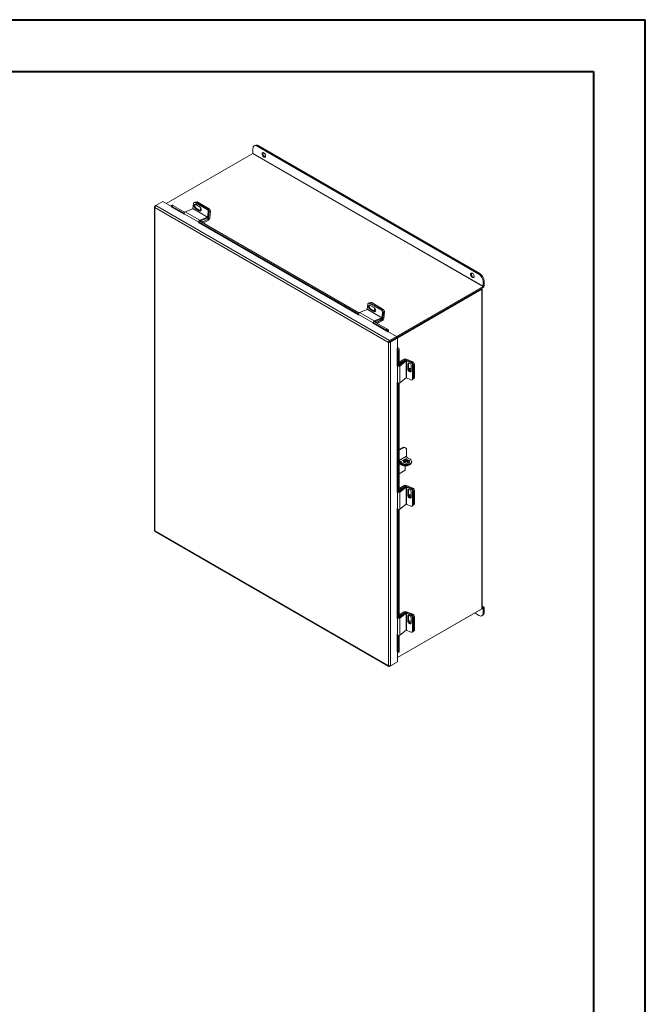
# Model space of a CAD drawing. Units: inches. Extents: x 0 to 16.5, y 0 to 11.7.
# Drawn here: x 11.8 to 16.5, y 4.2 to 11.7 of the extents above; entities that cross this region are included whole.
import ezdxf

# ---------------------------------------------------------------- set-up
doc = ezdxf.new("R2010")
doc.units = ezdxf.units.IN
doc.header["$MEASUREMENT"] = 0

msp = doc.modelspace()

# ---------------------------------------------------------------- linework, layer by layer
at = {"color": 7, "linetype": 'Continuous', "lineweight": 40}
for p, q in [((0.0031, 11.7014), (16.5385, 11.7014)), ((16.5385, 0.0085), (16.5385, 11.7014)), ((0.9874, 11.3077), (16.1448, 11.3077)), ((16.1448, 11.3077), (16.1448, 0.4022))]:
    msp.add_line(p, q, dxfattribs=at)
at = {"color": 7, "linetype": 'Continuous', "lineweight": 15}
for p, q in [((13.5654, 10.7442), (13.5588, 10.7403)), ((13.5889, 10.7418), (13.5823, 10.738)), ((13.5823, 10.738), (15.2706, 9.7634)), ((13.5889, 10.7418), (15.2772, 9.7672)), ((13.548, 10.6812), (12.8883, 10.3004)), ((13.548, 10.6812), (15.3025, 9.6683)), ((13.5491, 10.6832), (13.5491, 10.7189)), ((15.3037, 9.6703), (13.5491, 10.6832)), ((12.799, 10.2761), (12.799, 7.8113)), ((12.8022, 10.2806), (12.8094, 10.2847)), ((12.8022, 10.2806), (12.8045, 10.2792)), ((12.8094, 10.2848), (12.8624, 10.3153)), ((14.5904, 9.2566), (12.8094, 10.2848)), ((12.9281, 10.2774), (12.8624, 10.3153)), ((12.9326, 10.2882), (12.9269, 10.2811)), ((12.928, 10.278), (12.9278, 10.2784)), ((12.9379, 10.2867), (12.9322, 10.2795)), ((12.9322, 10.2795), (13.0242, 10.2264)), ((12.9379, 10.2867), (13.0278, 10.2348)), ((13.091, 10.2626), (13.0958, 10.3003)), ((13.1076, 10.311), (13.1011, 10.3085)), ((13.1151, 10.3101), (13.1086, 10.3075)), ((13.1086, 10.3075), (13.1983, 10.2557)), ((13.1459, 10.2739), (13.1141, 10.2923)), ((13.1207, 10.3123), (13.1151, 10.31)), ((13.1151, 10.3101), (13.2048, 10.2583)), ((13.1282, 10.3113), (13.1191, 10.3077)), ((13.1191, 10.3077), (13.2075, 10.2567)), ((13.1282, 10.3113), (13.2166, 10.2603)), ((14.5821, 9.2435), (12.8022, 10.271)), ((12.8022, 10.271), (12.8022, 7.8074)), ((13.0243, 10.2235), (13.1361, 10.159)), ((13.0243, 10.2235), (13.026, 10.2162)), ((13.0901, 10.2613), (13.0326, 10.2386)), ((13.0326, 10.2386), (13.1444, 10.174)), ((13.0901, 10.2613), (13.2019, 10.1967)), ((13.2028, 10.198), (13.091, 10.2626)), ((13.1169, 10.266), (13.1105, 10.2634)), ((13.1105, 10.2634), (13.1423, 10.2451)), ((13.1487, 10.2476), (13.1169, 10.266)), ((13.1487, 10.2476), (13.1423, 10.2451)), ((13.1983, 10.2557), (13.2048, 10.2583)), ((13.2076, 10.2358), (13.2028, 10.198)), ((13.2075, 10.2567), (13.2166, 10.2603)), ((13.2141, 10.2383), (13.2076, 10.2358)), ((13.2141, 10.2383), (13.2093, 10.2006)), ((13.2168, 10.2367), (13.2104, 10.1864)), ((13.2259, 10.2403), (13.2168, 10.2367)), ((13.2259, 10.2403), (13.2195, 10.19)), ((13.1378, 10.1517), (13.1361, 10.159)), ((13.1365, 10.1616), (14.3527, 9.4595)), ((13.1422, 10.1687), (14.3563, 9.4678)), ((13.1444, 10.174), (13.2019, 10.1967)), ((13.1455, 10.1668), (13.2009, 10.1887)), ((13.1531, 10.1698), (13.168, 10.1612)), ((13.168, 10.1612), (13.2096, 10.1852)), ((13.168, 10.1538), (13.168, 10.1612)), ((13.1708, 10.1522), (13.2096, 10.1746)), ((13.2019, 10.1967), (13.2009, 10.1887)), ((13.2028, 10.198), (13.2093, 10.2006)), ((13.2096, 10.1852), (13.2096, 10.1746)), ((13.2104, 10.1864), (13.2195, 10.19)), ((15.2706, 9.7634), (15.2772, 9.7672)), ((15.3103, 9.7098), (15.3037, 9.706)), ((15.3037, 9.706), (15.3037, 9.6703)), ((15.3103, 9.7098), (15.3103, 9.6741)), ((14.6429, 9.2875), (15.3025, 9.6683)), ((14.6433, 9.2801), (15.3025, 9.6607)), ((15.286, 9.6511), (14.6433, 9.2801)), ((15.2926, 9.6473), (14.6488, 9.2757)), ((15.286, 9.6511), (15.2926, 9.6473)), ((15.2926, 9.6473), (15.2926, 7.213)), ((15.2958, 7.2174), (15.2958, 9.6518)), ((15.3025, 9.6683), (15.3025, 9.6607)), ((15.3037, 9.6703), (15.3103, 9.6741)), ((14.4196, 9.4956), (14.4244, 9.5334)), ((14.4361, 9.5441), (14.4297, 9.5415)), ((14.4436, 9.5431), (14.4371, 9.5406)), ((14.4371, 9.5406), (14.5269, 9.4888)), ((14.4466, 9.5469), (14.4403, 9.5444)), ((14.4436, 9.5431), (14.5333, 9.4913)), ((14.454, 9.5459), (14.4449, 9.5424)), ((14.4449, 9.5424), (14.5333, 9.4913)), ((14.454, 9.5459), (14.5424, 9.4949)), ((14.3529, 9.4566), (14.4647, 9.392)), ((14.3529, 9.4566), (14.3545, 9.4493)), ((14.4187, 9.4943), (14.3611, 9.4716)), ((14.3611, 9.4716), (14.473, 9.4071)), ((14.4187, 9.4943), (14.5305, 9.4298)), ((14.5314, 9.4311), (14.4196, 9.4956)), ((14.4455, 9.499), (14.439, 9.4965)), ((14.439, 9.4965), (14.4708, 9.4781)), ((14.4745, 9.5069), (14.4427, 9.5253)), ((14.4773, 9.4807), (14.4455, 9.499)), ((14.4773, 9.4807), (14.4708, 9.4781)), ((14.5269, 9.4888), (14.5333, 9.4913)), ((14.5362, 9.4688), (14.5314, 9.4311)), ((14.5333, 9.4913), (14.5424, 9.4949)), ((14.5426, 9.4714), (14.5362, 9.4688)), ((14.5426, 9.4714), (14.5362, 9.421)), ((14.5426, 9.4714), (14.5378, 9.4336)), ((14.5517, 9.4749), (14.5426, 9.4714)), ((14.5517, 9.4749), (14.5453, 9.4246)), ((14.4663, 9.3847), (14.4647, 9.392)), ((14.465, 9.3947), (14.5629, 9.3382)), ((14.4707, 9.4018), (14.5686, 9.3453)), ((14.473, 9.4071), (14.5305, 9.4298)), ((14.474, 9.3999), (14.5295, 9.4217)), ((14.4816, 9.4028), (14.4938, 9.3958)), ((14.4938, 9.3958), (14.5355, 9.4198)), ((14.4938, 9.3884), (14.4938, 9.3958)), ((14.4967, 9.3868), (14.5355, 9.4092)), ((14.5305, 9.4298), (14.5295, 9.4217)), ((14.5314, 9.4311), (14.5378, 9.4336)), ((14.5355, 9.4198), (14.5355, 9.4092)), ((14.5362, 9.421), (14.5453, 9.4246)), ((14.5629, 9.3382), (14.5686, 9.3453)), ((14.5757, 9.3247), (14.577, 9.3255)), ((14.5818, 9.3339), (14.5761, 9.3268)), ((14.5761, 9.3268), (14.5763, 9.3265)), ((14.5763, 9.3265), (14.5821, 9.3336)), ((14.6433, 9.2872), (14.577, 9.3255)), ((14.5818, 9.3339), (14.5821, 9.3336)), ((14.5887, 9.2473), (14.5821, 9.2435)), ((14.5821, 6.7799), (14.5821, 9.2435)), ((14.5904, 9.2566), (14.6433, 9.2872)), ((14.5904, 9.249), (14.6433, 9.2796)), ((14.5904, 9.2566), (14.5904, 9.249)), ((14.591, 9.2479), (14.6439, 9.2785)), ((14.5976, 9.2441), (14.591, 9.2479)), ((14.5976, 9.2441), (14.6506, 9.2747)), ((14.5976, 6.7793), (14.5976, 9.2441)), ((14.6433, 9.2872), (14.6433, 9.2796)), ((14.6506, 9.2747), (14.6439, 9.2785)), ((14.6506, 9.1982), (14.6506, 9.2747)), ((14.6506, 9.1982), (14.6492, 9.1974)), ((14.6511, 9.1971), (14.6601, 9.1985)), ((14.6511, 9.1971), (14.6512, 9.1967)), ((14.6512, 9.1967), (14.6602, 9.1981)), ((14.6635, 9.1809), (14.6545, 9.1795)), ((14.6545, 9.1795), (14.6545, 9.0617)), ((14.6601, 9.1985), (14.6602, 9.1981)), ((14.6635, 9.1809), (14.6635, 9.0631)), ((14.7012, 9.1145), (14.6635, 9.0928)), ((14.709, 9.1046), (14.6635, 9.0684)), ((14.6635, 9.0882), (14.6688, 9.0852)), ((14.7165, 9.1015), (14.6681, 9.063)), ((14.7104, 9.1092), (14.6688, 9.0852)), ((14.6688, 9.0852), (14.6688, 9.0726)), ((14.7104, 9.1092), (14.7012, 9.1145)), ((14.7165, 9.1015), (14.709, 9.1046)), ((14.7118, 9.1093), (14.7195, 9.1154)), ((14.7118, 9.1093), (14.7171, 9.1071)), ((14.7165, 9.1015), (14.7165, 8.9723)), ((14.7181, 9.1016), (14.7235, 9.1059)), ((14.7181, 8.9725), (14.7181, 9.1016)), ((14.7181, 9.1016), (14.7532, 9.0869)), ((14.7195, 9.1154), (14.7663, 9.0957)), ((14.7235, 9.1059), (14.7586, 9.0912)), ((14.734, 9.0808), (14.7285, 9.0764)), ((14.7285, 9.0764), (14.7285, 9.0397)), ((14.734, 9.044), (14.734, 9.0808)), ((14.7532, 9.0869), (14.7586, 9.0912)), ((14.7789, 9.0777), (14.7713, 9.0716)), ((14.7789, 9.0777), (14.7789, 8.9756)), ((14.6509, 9.0633), (14.6463, 9.0676)), ((14.6509, 9.0633), (14.6509, 8.9342)), ((14.6681, 9.063), (14.6681, 8.9339)), ((14.734, 9.044), (14.7285, 9.0397)), ((14.7553, 9.0284), (14.7553, 9.0652)), ((14.7713, 9.0731), (14.7658, 9.0688)), ((14.7658, 9.0688), (14.7658, 8.9652)), ((14.7713, 9.0731), (14.7713, 8.9695)), ((14.7713, 9.0716), (14.7713, 8.9695)), ((14.6463, 8.9385), (14.6509, 8.9342)), ((14.6545, 8.9322), (14.6545, 8.0997)), ((14.6635, 8.9318), (14.6635, 8.1011)), ((14.6681, 8.9339), (14.7165, 8.9723)), ((14.7532, 8.9578), (14.7181, 8.9725)), ((14.7629, 8.9583), (14.7683, 8.9626)), ((14.7658, 8.9652), (14.7713, 8.9695)), ((14.7683, 8.9626), (14.776, 8.9687)), ((14.7713, 8.9695), (14.7789, 8.9756)), ((14.6862, 8.4409), (14.6635, 8.4278)), ((14.6915, 8.4378), (14.6635, 8.4217)), ((14.6915, 8.4378), (14.6862, 8.4409)), ((14.7112, 8.4398), (14.7059, 8.4428)), ((14.7193, 8.4218), (14.7193, 8.3766)), ((14.6636, 8.3363), (14.6635, 8.3362)), ((14.7193, 8.3766), (14.6636, 8.3445)), ((14.6636, 8.3445), (14.6636, 8.3363)), ((14.6707, 8.3323), (14.7264, 8.3644)), ((14.6915, 8.3203), (14.6707, 8.3323)), ((14.6707, 8.3323), (14.6707, 8.3261)), ((14.6915, 8.3141), (14.6707, 8.3261)), ((14.7095, 8.3367), (14.7095, 8.3239)), ((14.7264, 8.3644), (14.7472, 8.3524)), ((14.7587, 8.3302), (14.7587, 8.3363)), ((14.6824, 8.3133), (14.6635, 8.3242)), ((14.6824, 8.3072), (14.6635, 8.3181)), ((14.6635, 8.242), (14.7095, 8.2686)), ((14.6824, 8.3072), (14.6824, 8.3133)), ((14.6915, 8.3141), (14.6915, 8.3203)), ((14.7095, 8.3006), (14.7095, 8.2686)), ((14.7372, 8.3072), (14.7376, 8.3075)), ((14.7472, 8.3141), (14.7472, 8.3203)), ((14.6509, 8.1013), (14.6463, 8.1056)), ((14.6509, 8.1013), (14.6509, 7.9722)), ((14.7012, 8.1525), (14.6635, 8.1307)), ((14.709, 8.1426), (14.6635, 8.1064)), ((14.6635, 8.1262), (14.6688, 8.1232)), ((14.7165, 8.1394), (14.6681, 8.101)), ((14.6681, 8.101), (14.6681, 7.9719)), ((14.7104, 8.1472), (14.6688, 8.1232)), ((14.6688, 8.1232), (14.6688, 8.1106)), ((14.7104, 8.1472), (14.7012, 8.1525)), ((14.7165, 8.1394), (14.709, 8.1426)), ((14.7118, 8.1473), (14.7195, 8.1533)), ((14.7118, 8.1473), (14.7171, 8.145)), ((14.7165, 8.1394), (14.7165, 8.0103)), ((14.7181, 8.1396), (14.7235, 8.1439)), ((14.7181, 8.0105), (14.7181, 8.1396)), ((14.7181, 8.1396), (14.7532, 8.1249)), ((14.7195, 8.1533), (14.7663, 8.1337)), ((14.7235, 8.1439), (14.7586, 8.1292)), ((14.734, 8.1187), (14.7285, 8.1144)), ((14.7285, 8.1144), (14.7285, 8.0777)), ((14.734, 8.082), (14.734, 8.1187)), ((14.7532, 8.1249), (14.7586, 8.1292)), ((14.7553, 8.0664), (14.7553, 8.1032)), ((14.7713, 8.1111), (14.7658, 8.1068)), ((14.7658, 8.1068), (14.7658, 8.0032)), ((14.7789, 8.1157), (14.7713, 8.1096)), ((14.7713, 8.1111), (14.7713, 8.0075)), ((14.7713, 8.1096), (14.7713, 8.0075)), ((14.7789, 8.1157), (14.7789, 8.0136)), ((14.734, 8.082), (14.7285, 8.0777)), ((14.6463, 7.9765), (14.6509, 7.9722)), ((14.6545, 7.9702), (14.6545, 7.1408)), ((14.6635, 7.9698), (14.6635, 7.1422)), ((14.6681, 7.9719), (14.7165, 8.0103)), ((14.7532, 7.9957), (14.7181, 8.0105)), ((14.7629, 7.9963), (14.7683, 8.0006)), ((14.7658, 8.0032), (14.7713, 8.0075)), ((14.7683, 8.0006), (14.776, 8.0067)), ((14.7713, 8.0075), (14.7789, 8.0136)), ((12.8022, 7.8074), (14.5821, 6.7799)), ((12.8039, 7.8027), (14.5849, 6.7746)), ((15.3025, 7.2187), (14.6506, 6.8423)), ((14.6506, 6.8423), (15.2926, 7.213)), ((15.308, 7.2269), (15.2958, 7.2339)), ((15.3025, 7.2263), (15.2958, 7.2224)), ((15.3025, 7.2187), (15.3025, 7.2263)), ((15.3037, 7.218), (15.3103, 7.2218)), ((15.3037, 7.218), (15.3037, 7.1823)), ((15.3103, 7.2218), (15.3103, 7.1861)), ((14.6509, 7.1424), (14.6463, 7.1467)), ((14.6509, 7.1424), (14.6509, 7.0133)), ((14.7012, 7.1905), (14.6635, 7.1687)), ((14.709, 7.1837), (14.6635, 7.1475)), ((14.6635, 7.1642), (14.6688, 7.1612)), ((14.7165, 7.1806), (14.6681, 7.1421)), ((14.6681, 7.1421), (14.6681, 7.013)), ((14.7104, 7.1852), (14.6688, 7.1612)), ((14.6688, 7.1612), (14.6688, 7.1517)), ((14.7104, 7.1852), (14.7012, 7.1905)), ((14.7165, 7.1806), (14.709, 7.1837)), ((14.7118, 7.1853), (14.7195, 7.1913)), ((14.7118, 7.1853), (14.7119, 7.1852)), ((14.7165, 7.1806), (14.7165, 7.0514)), ((14.7181, 7.1807), (14.7235, 7.185)), ((14.7181, 7.0516), (14.7181, 7.1807)), ((14.7181, 7.1807), (14.7532, 7.166)), ((14.7195, 7.1913), (14.7663, 7.1717)), ((14.7235, 7.185), (14.7586, 7.1703)), ((14.734, 7.1599), (14.7285, 7.1555)), ((14.7285, 7.1555), (14.7285, 7.1188)), ((14.734, 7.1231), (14.734, 7.1599)), ((14.7532, 7.166), (14.7586, 7.1703)), ((14.7553, 7.1075), (14.7553, 7.1443)), ((14.7713, 7.1522), (14.7658, 7.1479)), ((14.7658, 7.1479), (14.7658, 7.0443)), ((14.7789, 7.1536), (14.7713, 7.1476)), ((14.7713, 7.1522), (14.7713, 7.0486)), ((14.7713, 7.1476), (14.7713, 7.0455)), ((14.7789, 7.1536), (14.7789, 7.0516)), ((15.2706, 7.1632), (15.2385, 7.1817)), ((15.294, 7.1609), (15.3006, 7.1647)), ((15.3037, 7.1823), (15.3103, 7.1861)), ((14.6681, 7.013), (14.7165, 7.0514)), ((14.7532, 7.0369), (14.7181, 7.0516)), ((14.734, 7.1231), (14.7285, 7.1188)), ((14.7713, 7.0455), (14.7789, 7.0516)), ((14.6463, 7.0176), (14.6509, 7.0133)), ((14.6545, 7.0113), (14.6545, 6.8882)), ((14.6635, 7.0109), (14.6635, 6.8896)), ((14.7629, 7.0374), (14.7683, 7.0417)), ((14.7658, 7.0443), (14.7713, 7.0486)), ((14.7683, 7.0386), (14.776, 7.0446)), ((14.6506, 6.8099), (14.6506, 6.8857)), ((14.6512, 6.885), (14.6511, 6.8853)), ((14.6531, 6.8828), (14.6621, 6.8842)), ((14.6545, 6.8882), (14.6635, 6.8896)), ((14.5904, 6.7751), (14.6433, 6.8057)), ((14.5904, 6.7751), (14.5904, 6.7778)), ((14.5976, 6.7793), (14.6506, 6.8099)), ((14.6433, 6.8057), (14.6433, 6.8057))]:
    msp.add_line(p, q, dxfattribs=at)
at = {"color": 8, "linetype": 'Continuous', "lineweight": 15}
for p, q in [((12.9273, 10.2763), (13.0252, 10.2198)), ((13.0246, 10.2223), (12.928, 10.278)), ((13.1375, 10.1601), (13.1361, 10.159)), ((13.1404, 10.1532), (14.3537, 9.4528)), ((14.3531, 9.4553), (13.1411, 10.155)), ((13.1436, 10.1679), (13.1444, 10.174)), ((13.2023, 10.1894), (13.2096, 10.1852)), ((13.2104, 10.1864), (13.2036, 10.1903)), ((14.466, 9.3932), (14.4647, 9.392)), ((14.469, 9.3863), (14.5757, 9.3247)), ((14.5763, 9.3265), (14.4697, 9.3881)), ((14.4722, 9.4009), (14.473, 9.4071)), ((14.5309, 9.4225), (14.5355, 9.4198)), ((14.5362, 9.421), (14.5322, 9.4234)), ((14.5949, 9.2516), (14.5961, 9.2509)), ((14.6492, 9.1974), (14.6492, 9.0693)), ((14.6511, 9.069), (14.6511, 9.1971)), ((14.7104, 9.1092), (14.7104, 9.1055)), ((14.7118, 9.1061), (14.7118, 9.1093)), ((14.7598, 9.0906), (14.7663, 9.0957)), ((14.6533, 9.0642), (14.6509, 9.0633)), ((14.6635, 9.0649), (14.6681, 9.063)), ((14.6492, 8.9358), (14.6492, 8.1073)), ((14.6511, 8.107), (14.6511, 8.9341)), ((14.7372, 8.3099), (14.7372, 8.3072)), ((14.7376, 8.3075), (14.7376, 8.3101)), ((14.6533, 8.1022), (14.6509, 8.1013)), ((14.6635, 8.1029), (14.6681, 8.101)), ((14.7104, 8.1472), (14.7104, 8.1435)), ((14.7118, 8.1441), (14.7118, 8.1473)), ((14.7598, 8.1286), (14.7663, 8.1337)), ((14.6492, 7.9738), (14.6492, 7.1484)), ((14.6511, 7.1481), (14.6511, 7.9721)), ((15.3025, 7.2263), (15.2958, 7.2302)), ((15.3025, 7.2187), (15.3037, 7.218)), ((14.6533, 7.1433), (14.6509, 7.1424)), ((14.6635, 7.144), (14.6681, 7.1421)), ((14.7104, 7.1852), (14.7104, 7.1846)), ((14.7118, 7.1852), (14.7118, 7.1853)), ((14.7621, 7.1684), (14.7663, 7.1717)), ((14.6492, 7.0149), (14.6492, 6.8856)), ((14.6511, 6.8853), (14.6511, 7.0132))]:
    msp.add_line(p, q, dxfattribs=at)
at = {"color": 7, "linetype": 'Continuous', "lineweight": 15, "flags": 128}
for points in [[(13.5823, 10.738), (13.5758, 10.741), (13.5696, 10.7424), (13.5639, 10.7422), (13.5588, 10.7403), (13.5547, 10.7369), (13.5517, 10.7321), (13.5498, 10.726), (13.5491, 10.7189)], [(13.632, 10.6551), (13.6279, 10.6582), (13.6242, 10.6624), (13.6212, 10.6673), (13.6192, 10.6726), (13.6182, 10.6778), (13.6186, 10.6824), (13.6201, 10.6859), (13.6226, 10.6881), (13.626, 10.6889), (13.6299, 10.688), (13.6341, 10.6856), (13.638, 10.6819), (13.6414, 10.6773), (13.6439, 10.6721), (13.6454, 10.6668), (13.6457, 10.6619), (13.6448, 10.6578), (13.6428, 10.6549), (13.6398, 10.6534), (13.6361, 10.6535), (13.632, 10.6551)], [(13.6445, 10.6571), (13.6407, 10.6579), (13.6365, 10.6603), (13.6326, 10.664), (13.6292, 10.6686), (13.6267, 10.6738), (13.6252, 10.6791), (13.6249, 10.684), (13.6258, 10.6881), (13.6261, 10.6888)], [(12.9322, 10.2795), (12.9306, 10.2804), (12.9291, 10.281), (12.928, 10.2813), (12.9272, 10.2813), (12.9268, 10.281), (12.9268, 10.2804), (12.9271, 10.2795), (12.9278, 10.2784)], [(13.1141, 10.2923), (13.11, 10.2937), (13.1062, 10.2932), (13.1031, 10.2909), (13.1011, 10.287), (13.1004, 10.282), (13.1012, 10.2765), (13.1034, 10.2711), (13.1066, 10.2666), (13.1105, 10.2634)], [(13.1169, 10.266), (13.113, 10.2692), (13.1098, 10.2737), (13.1077, 10.279), (13.1069, 10.2845), (13.1075, 10.2896), (13.1095, 10.2935), (13.1098, 10.2937)], [(13.1423, 10.2451), (13.1464, 10.2436), (13.1502, 10.2441), (13.1533, 10.2464), (13.1553, 10.2503), (13.156, 10.2553), (13.1552, 10.2608), (13.153, 10.2662), (13.1498, 10.2707), (13.1459, 10.2739)], [(13.1531, 10.2461), (13.1529, 10.2462), (13.1487, 10.2476)], [(15.2208, 9.7379), (15.2168, 9.741), (15.2131, 9.7452), (15.2101, 9.7501), (15.208, 9.7554), (15.2071, 9.7606), (15.2074, 9.7651), (15.2089, 9.7687), (15.2115, 9.7709), (15.2149, 9.7716), (15.2188, 9.7708), (15.2229, 9.7684), (15.2268, 9.7647), (15.2302, 9.7601), (15.2328, 9.7549), (15.2343, 9.7496), (15.2346, 9.7447), (15.2337, 9.7406), (15.2316, 9.7377), (15.2286, 9.7362), (15.2249, 9.7363), (15.2208, 9.7379)], [(15.2333, 9.7399), (15.2295, 9.7407), (15.2254, 9.7431), (15.2215, 9.7468), (15.2181, 9.7514), (15.2155, 9.7566), (15.214, 9.7619), (15.2137, 9.7668), (15.2146, 9.7709), (15.215, 9.7716)], [(15.2926, 9.6473), (15.294, 9.6483), (15.295, 9.6494), (15.2956, 9.6506), (15.2958, 9.6518), (15.2956, 9.653), (15.295, 9.6542), (15.294, 9.6553), (15.2937, 9.6556)], [(14.4427, 9.5253), (14.4385, 9.5268), (14.4347, 9.5263), (14.4316, 9.524), (14.4296, 9.5201), (14.429, 9.5151), (14.4298, 9.5095), (14.4319, 9.5042), (14.4351, 9.4997), (14.439, 9.4965)], [(14.4455, 9.499), (14.4416, 9.5022), (14.4384, 9.5067), (14.4362, 9.5121), (14.4354, 9.5176), (14.4361, 9.5226), (14.4381, 9.5265), (14.4383, 9.5268)], [(14.4708, 9.4781), (14.4749, 9.4767), (14.4788, 9.4771), (14.4819, 9.4795), (14.4839, 9.4834), (14.4845, 9.4884), (14.4837, 9.4939), (14.4816, 9.4992), (14.4784, 9.5038), (14.4745, 9.5069)], [(14.479, 9.5031), (14.4769, 9.5013), (14.475, 9.4976), (14.4744, 9.4929), (14.4752, 9.4877), (14.4772, 9.4827), (14.479, 9.4798)], [(14.4816, 9.4792), (14.4814, 9.4792), (14.4773, 9.4807)], [(14.4843, 9.4912), (14.4842, 9.4913), (14.4837, 9.4939)], [(14.7553, 9.0652), (14.7545, 9.0702), (14.7522, 9.0752), (14.7486, 9.0797), (14.7443, 9.0832), (14.7396, 9.0851), (14.7352, 9.0853), (14.7317, 9.0838), (14.7294, 9.0807), (14.7285, 9.0764)], [(14.734, 9.0808), (14.7348, 9.085), (14.7349, 9.0853)], [(14.7285, 9.0397), (14.7294, 9.0347), (14.7317, 9.0297), (14.7352, 9.0252), (14.7396, 9.0217), (14.7443, 9.0198), (14.7486, 9.0195), (14.7522, 9.0211), (14.7545, 9.0242), (14.7553, 9.0284)], [(14.7553, 9.0351), (14.755, 9.0356), (14.7517, 9.0398), (14.7476, 9.0431), (14.7432, 9.0449), (14.739, 9.0451), (14.7357, 9.0437), (14.7341, 9.042)], [(14.7364, 8.3265), (14.7402, 8.3294), (14.7426, 8.3328), (14.7432, 8.3365), (14.7421, 8.3401), (14.7394, 8.3435), (14.7352, 8.3463), (14.7299, 8.3483), (14.7238, 8.3494), (14.7174, 8.3495), (14.7112, 8.3486), (14.7056, 8.3468), (14.7011, 8.3442), (14.698, 8.341), (14.6965, 8.3374), (14.6967, 8.3338), (14.6986, 8.3302), (14.7021, 8.3272), (14.7069, 8.3247), (14.7127, 8.3232), (14.719, 8.3225), (14.7254, 8.3229), (14.7313, 8.3243), (14.7364, 8.3265)], [(14.7426, 8.333), (14.7421, 8.334), (14.7394, 8.3373), (14.7352, 8.3401), (14.7299, 8.3421), (14.7238, 8.3433), (14.7174, 8.3434), (14.7112, 8.3425), (14.7056, 8.3407), (14.7011, 8.3381), (14.698, 8.3349), (14.697, 8.333)], [(14.6981, 8.335), (14.7008, 8.3358), (14.707, 8.3366), (14.7133, 8.3365), (14.7194, 8.3354), (14.7247, 8.3334), (14.7289, 8.3306), (14.7316, 8.3273), (14.7321, 8.3263)], [(14.7122, 8.3427), (14.7133, 8.3426), (14.7194, 8.3415), (14.7247, 8.3395), (14.7289, 8.3368), (14.7316, 8.3334), (14.7327, 8.3298), (14.732, 8.3262), (14.7308, 8.3241)], [(14.7443, 8.3126), (14.7424, 8.3108), (14.7376, 8.3075)], [(14.7553, 8.1032), (14.7545, 8.1081), (14.7522, 8.1132), (14.7486, 8.1177), (14.7443, 8.1211), (14.7396, 8.1231), (14.7352, 8.1233), (14.7317, 8.1218), (14.7294, 8.1187), (14.7285, 8.1144)], [(14.734, 8.1187), (14.7348, 8.123), (14.7349, 8.1232)], [(14.7285, 8.0777), (14.7294, 8.0727), (14.7317, 8.0677), (14.7352, 8.0631), (14.7396, 8.0597), (14.7443, 8.0578), (14.7486, 8.0575), (14.7522, 8.0591), (14.7545, 8.0621), (14.7553, 8.0664)], [(14.7553, 8.0731), (14.755, 8.0736), (14.7517, 8.0778), (14.7476, 8.0811), (14.7432, 8.0829), (14.739, 8.0831), (14.7357, 8.0817), (14.7341, 8.08)], [(14.7553, 7.1443), (14.7545, 7.1493), (14.7522, 7.1543), (14.7486, 7.1588), (14.7443, 7.1623), (14.7396, 7.1642), (14.7352, 7.1644), (14.7317, 7.1629), (14.7294, 7.1598), (14.7285, 7.1555)], [(14.734, 7.1599), (14.7348, 7.1641), (14.7349, 7.1644)], [(15.2706, 7.1632), (15.277, 7.1602), (15.2832, 7.1588), (15.289, 7.159), (15.294, 7.1609), (15.2981, 7.1643), (15.3012, 7.1691), (15.3031, 7.1752), (15.3037, 7.1823)], [(14.7285, 7.1188), (14.7294, 7.1138), (14.7317, 7.1088), (14.7352, 7.1043), (14.7396, 7.1008), (14.7443, 7.0989), (14.7486, 7.0986), (14.7522, 7.1002), (14.7545, 7.1033), (14.7553, 7.1075)], [(14.7553, 7.111), (14.755, 7.1115), (14.7517, 7.1158), (14.7476, 7.119), (14.7432, 7.1209), (14.739, 7.1211), (14.7357, 7.1197), (14.7346, 7.1187)], [(14.6512, 6.885), (14.6518, 6.8838), (14.6525, 6.8831), (14.653, 6.8828), (14.6535, 6.883), (14.6539, 6.8837), (14.6542, 6.8848), (14.6544, 6.8864), (14.6545, 6.8882)], [(14.6635, 6.8896), (14.6634, 6.8878), (14.6632, 6.8862), (14.6629, 6.8851), (14.6625, 6.8844), (14.6621, 6.8842)]]:
    msp.add_lwpolyline(points, dxfattribs=at)
at = {"color": 7, "linetype": 'Continuous', "lineweight": 15}
for centre, radius, start, end in [((13.5752, 10.7227), 0.0236, 54.38242, 114.30712), ((13.5466, 10.6833), 0.0025, 302.60548, 357.39452), ((12.9266, 10.2776), 0.00148, 298.81019, 18.77845), ((12.9337, 10.282), 0.00634, 47.89856, 99.75907), ((13.1041, 10.3006), 0.00829, 57.13453, 181.81193), ((13.1104, 10.303), 0.00848, 56.51574, 109.17943), ((13.1235, 10.3043), 0.00848, 56.51574, 109.17943), ((13.0391, 10.2252), 0.0149, 115.9871, 186.32305), ((13.0894, 10.2628), 0.00169, 296.91256, 352.63722), ((13.1655, 10.2572), 0.0171, 141.75728, 220.06616), ((13.1865, 10.2381), 0.0213, 353.79625, 56.22537), ((13.193, 10.2406), 0.0213, 353.79625, 56.22537), ((13.1957, 10.239), 0.0213, 353.79625, 56.22537), ((13.2048, 10.2426), 0.0213, 353.79625, 56.22537), ((13.151, 10.1606), 0.0149, 115.9871, 186.32305), ((13.1939, 10.2026), 0.0156, 296.91256, 352.63722), ((13.2012, 10.1982), 0.00169, 296.91256, 352.63722), ((13.1977, 10.1931), 0.0221, 302.89222, 351.9042), ((13.2087, 10.1867), 0.00176, 302.89222, 351.9042), ((15.2317, 9.7027), 0.072, 2.60548, 57.39452), ((15.2383, 9.7065), 0.072, 2.60548, 57.39452), ((15.2935, 9.6749), 0.0168, 302.60548, 357.39452), ((15.3012, 9.6704), 0.0025, 302.60548, 357.39452), ((14.4327, 9.5336), 0.00829, 57.13453, 181.81193), ((14.4389, 9.5361), 0.00848, 56.51574, 109.17943), ((14.4493, 9.5389), 0.00848, 56.51574, 109.17943), ((14.3677, 9.4582), 0.0149, 115.9871, 186.32305), ((14.4179, 9.4958), 0.00169, 296.91256, 352.63722), ((14.515, 9.4711), 0.0213, 353.79625, 56.22537), ((14.5215, 9.4737), 0.0213, 353.79625, 56.22537), ((14.5306, 9.4772), 0.0213, 353.79625, 56.22537), ((14.4795, 9.3937), 0.0149, 115.9871, 186.32305), ((14.5224, 9.4356), 0.0156, 296.91256, 352.63722), ((14.5297, 9.4313), 0.00169, 296.91256, 352.63722), ((14.5235, 9.4277), 0.0221, 302.89222, 351.9042), ((14.5345, 9.4213), 0.00176, 302.89222, 351.9042), ((14.5389, 9.2969), 0.0477, 38.77055, 59.89559), ((14.5447, 9.304), 0.0477, 38.77055, 59.89559), ((14.5749, 9.326), 0.00148, 298.81019, 18.77845), ((14.5719, 9.3292), 0.0111, 326.86556, 23.40243), ((14.6499, 9.1961), 0.00148, 41.22699, 121.18693), ((14.6512, 9.1918), 0.0111, 36.6014, 93.13873), ((14.6068, 9.1794), 0.0477, 0.1059, 21.2272), ((14.6158, 9.1808), 0.0477, 0.1059, 21.2272), ((14.7112, 9.0949), 0.0221, 68.09936, 117.10336), ((14.7175, 9.0915), 0.0156, 67.36655, 123.08189), ((14.7112, 9.1077), 0.00176, 68.09936, 117.10336), ((14.7174, 9.1), 0.00169, 67.36655, 123.08189), ((14.7446, 9.0674), 0.0213, 3.77451, 66.20378), ((14.75, 9.0717), 0.0213, 3.77451, 66.20378), ((14.7577, 9.0763), 0.0213, 3.77451, 66.20378), ((14.6598, 9.0754), 0.0149, 233.68216, 304.00806), ((14.7542, 9.0441), 0.0202, 180.30134, 270.7577), ((14.7603, 9.0431), 0.0198, 173.78635, 253.20909), ((14.6598, 8.9463), 0.0149, 233.68216, 304.00806), ((14.7174, 8.9709), 0.00169, 67.36655, 123.08189), ((14.7575, 8.9648), 0.00828, 238.19599, 2.87467), ((14.7628, 8.969), 0.00848, 310.81598, 3.48774), ((14.7704, 8.9751), 0.00848, 310.81598, 3.48774), ((14.6977, 8.4248), 0.0198, 65.69288, 125.61758), ((14.7023, 8.4245), 0.0172, 350.78596, 129.20329), ((14.6833, 8.3467), 0.0241, 214.53479, 238.4154), ((14.679, 8.3452), 0.0154, 182.60548, 237.39452), ((14.7347, 8.3773), 0.0154, 182.60548, 237.39452), ((14.7411, 8.3363), 0.0172, 290.78342, 69.21658), ((14.739, 8.3322), 0.0198, 294.37466, 354.3052), ((14.7097, 8.3662), 0.0595, 242.67207, 279.40361), ((14.7098, 8.3601), 0.0596, 242.60967, 297.39033), ((14.7193, 8.374), 0.0605, 242.60967, 297.39033), ((14.7193, 8.3679), 0.0605, 242.60967, 297.39033), ((14.6598, 8.1133), 0.0149, 233.68216, 304.00806), ((14.7112, 8.1329), 0.0221, 68.09936, 117.10336), ((14.7175, 8.1295), 0.0156, 67.36655, 123.08189), ((14.7112, 8.1456), 0.00176, 68.09936, 117.10336), ((14.7174, 8.138), 0.00169, 67.36655, 123.08189), ((14.7446, 8.1054), 0.0213, 3.77451, 66.20378), ((14.75, 8.1097), 0.0213, 3.77451, 66.20378), ((14.7577, 8.1143), 0.0213, 3.77451, 66.20378), ((14.7542, 8.0821), 0.0202, 180.30134, 270.7577), ((14.7603, 8.0811), 0.0198, 173.78635, 253.20909), ((14.6598, 7.9842), 0.0149, 233.68216, 304.00806), ((14.7174, 8.0089), 0.00169, 67.36655, 123.08189), ((14.7575, 8.0028), 0.00828, 238.19599, 2.87467), ((14.7628, 8.007), 0.00848, 310.81598, 3.48774), ((14.7704, 8.0131), 0.00848, 310.81598, 3.48774), ((15.2903, 7.218), 0.00551, 294.37466, 354.3052), ((15.3056, 7.2226), 0.00479, 350.78596, 129.20329), ((15.303, 7.2181), 0.00071, 350.78596, 129.20329), ((14.6598, 7.1545), 0.0149, 233.68216, 304.00806), ((14.7112, 7.1708), 0.0221, 68.09936, 117.10336), ((14.7175, 7.1706), 0.0156, 67.36655, 123.08189), ((14.7112, 7.1836), 0.00176, 68.09936, 117.10336), ((14.7174, 7.1791), 0.00169, 67.36655, 123.08189), ((14.7446, 7.1465), 0.0213, 3.77451, 66.20378), ((14.75, 7.1508), 0.0213, 3.77451, 66.20378), ((14.7577, 7.1522), 0.0213, 3.77451, 66.20378), ((15.288, 7.1833), 0.0225, 304.05635, 7.25583), ((14.7174, 7.05), 0.00169, 67.36655, 123.08189), ((14.7542, 7.1232), 0.0202, 180.30134, 270.7577), ((14.7596, 7.119), 0.0191, 173.44463, 233.60379), ((14.7704, 7.0511), 0.00848, 310.81598, 3.48774), ((14.6598, 7.0254), 0.0149, 233.68216, 304.00806), ((14.7575, 7.0439), 0.00828, 238.19599, 2.87467), ((14.7634, 7.0448), 0.00786, 262.69615, 4.83281), ((14.7628, 7.0481), 0.00848, 310.81598, 3.48774), ((14.6499, 6.8844), 0.00148, 41.22699, 121.18693)]:
    msp.add_arc(centre, radius, start, end, dxfattribs=at)
for points in [[(12.8022, 10.2806), (12.8013, 10.2799), (12.7995, 10.2785), (12.7987, 10.2758), (12.7995, 10.2731), (12.8013, 10.2717), (12.8022, 10.271)], [(12.8022, 10.271), (12.8023, 10.2723), (12.8024, 10.2748), (12.8041, 10.2789), (12.8065, 10.2825), (12.8084, 10.284), (12.8094, 10.2848)], [(14.5904, 9.2566), (14.5893, 9.2559), (14.5872, 9.2546), (14.5845, 9.2511), (14.5826, 9.2472), (14.5822, 9.2447), (14.5821, 9.2435)], [(14.5821, 9.2435), (14.5832, 9.243), (14.5855, 9.2421), (14.5898, 9.2418), (14.5942, 9.2424), (14.5964, 9.2436), (14.5976, 9.2441)], [(14.5904, 9.249), (14.5902, 9.2489), (14.5898, 9.2488), (14.5893, 9.2483), (14.5889, 9.2478), (14.5887, 9.2475), (14.5887, 9.2473)], [(14.5887, 9.2473), (14.5888, 9.2473), (14.5892, 9.2472), (14.5898, 9.2473), (14.5905, 9.2476), (14.5908, 9.2478), (14.591, 9.2479)], [(12.8022, 7.8074), (12.8013, 7.808), (12.7994, 7.8092), (12.7991, 7.8108), (12.799, 7.8116)], [(14.5976, 6.7793), (14.5964, 6.7788), (14.5942, 6.7779), (14.5898, 6.7776), (14.5855, 6.7782), (14.5832, 6.7793), (14.5821, 6.7799)], [(14.5821, 6.7799), (14.5822, 6.7788), (14.5826, 6.7765), (14.5845, 6.7745), (14.5872, 6.7738), (14.5893, 6.7747), (14.5904, 6.7751)]]:
    msp.add_open_spline(points, degree=3, dxfattribs=at)
msp.add_open_spline([(12.8042, 7.8025), (12.8042, 7.8025), (12.8034, 7.8027), (12.8025, 7.8043), (12.8023, 7.8064), (12.8022, 7.8074)], degree=3, knots=[0, 0, 0, 0, 0.000102, 0.500051, 1, 1, 1, 1], dxfattribs=at)

doc.saveas('drawing.dxf')
